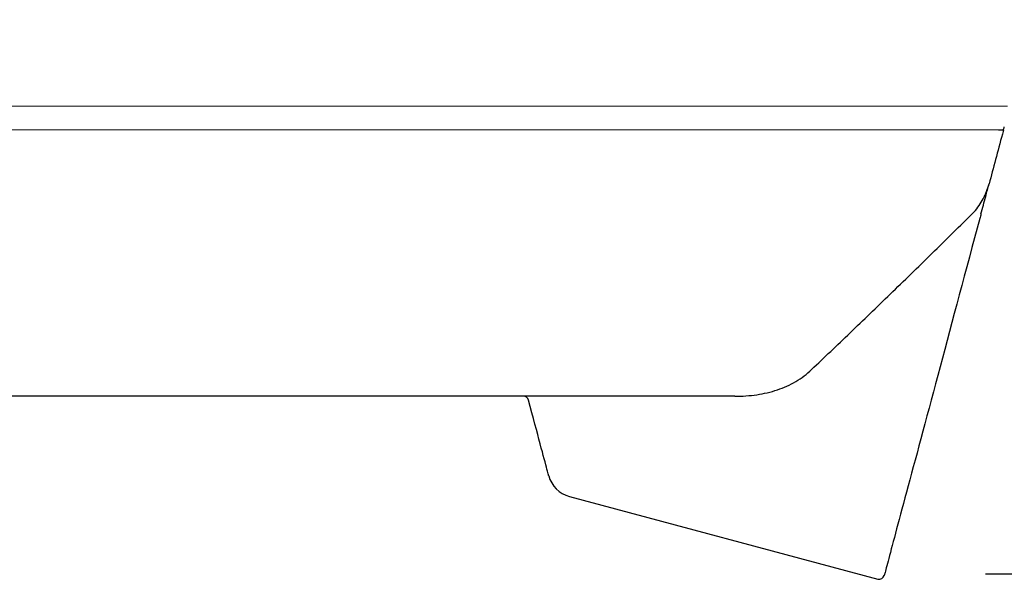
# Model space of a CAD drawing. Units: millimetres. Extents: x 4147 to 15645, y 4371 to 7145.
# Drawn here: x 6854 to 7039, y 5037 to 5142 of the extents above; entities that cross this region are included whole.
import ezdxf

# ---------------------------------------------------------------- set-up
doc = ezdxf.new("R2010")
doc.units = ezdxf.units.MM
doc.header["$LTSCALE"] = 10
for name, color, linetype, lineweight in [('DUENN-18', 152, 'Continuous', 5), ('kote', 152, 'Continuous', 0), ('SICHTBAR', 7, 'Continuous', 25)]:
    doc.layers.add(name, color=color, linetype=linetype, lineweight=lineweight)
doc.styles.get("Standard").update_dxf_attribs({"font": 'trebuc.ttf'})
doc.dimstyles.new('VARIABEL-ST', dxfattribs={"dimscale": 40, "dimtxt": 5, "dimasz": 2, "dimexe": 1, "dimexo": 1, "dimgap": 0.6, "dimtad": 1, "dimdsep": 46, "dimtxsty": 'Standard', "dimcen": 0, "dimclrd": 256, "dimclre": 256, "dimclrt": 256, "dimadec": 0, "dimazin": 0, "dimtp": 0.1, "dimtm": 0.1, "dimtfac": 0.71, "dimtmove": 0, "dimatfit": 3, "dimfxl": 0, "dimtzin": 0, "dimarcsym": 0})

# ---------------------------------------------------------------- blocks, each defined once
blk = doc.blocks.new('*D406')
at = {"layer": 'Defpoints', "color": 0, "transparency": 16777216}
for p in [(7181.03, 6077.58), (7015.08, 5037.52), (7341.5, 5037.52)]:
    blk.add_point(p, dxfattribs=at)
at = {"layer": 'kote', "lineweight": -2, "transparency": 16777216}
for p, q in [((7201.03, 6077.58), (7361.5, 6077.58)), ((7341.5, 6037.58), (7341.5, 5077.52)), ((7035.08, 5037.52), (7361.5, 5037.52))]:
    blk.add_line(p, q, dxfattribs=at)
at = {"layer": 'kote', "transparency": 16777216}
for points in [[(7334.83, 6037.58), (7348.17, 6037.58), (7341.5, 6077.58)], [(7334.83, 5077.52), (7348.17, 5077.52), (7341.5, 5037.52)]]:
    blk.add_solid(points, dxfattribs=at)
at = {"layer": 'kote', "transparency": 16777216, "insert": (7314.24, 5557.55), "char_height": 30, "attachment_point": 5, "rotation": 90}
blk.add_mtext('1040', dxfattribs=at)

msp = doc.modelspace()

# ---------------------------------------------------------------- linework, layer by layer
at = {"layer": 'DUENN-18'}
for p, q in [((7039.21, 5125.29), (6771.31, 5125.29)), ((6775.91, 5120.85), (7037.5, 5120.85))]:
    msp.add_line(p, q, dxfattribs=at)
at = {"layer": 'SICHTBAR'}
for p, q in [((6988, 5070.88), (6836.53, 5070.88)), ((6956.92, 5052.07), (7014.82, 5036.55))]:
    msp.add_line(p, q, dxfattribs=at)
at = {"layer": 'SICHTBAR', "flags": 128}
for points in [[(7033.99, 5104.24), (7033.5, 5102.41), (7033.02, 5100.6), (7032.53, 5098.78), (7032.05, 5096.98), (7031.57, 5095.19), (7031.09, 5093.41), (7030.62, 5091.64), (7030.14, 5089.88), (7029.68, 5088.14), (7029.21, 5086.41), (7028.76, 5084.69), (7028.3, 5083), (7027.85, 5081.32), (7027.41, 5079.66), (7026.97, 5078.02), (7026.53, 5076.4), (7026.11, 5074.8), (7025.68, 5073.23), (7025.27, 5071.68), (7024.86, 5070.15), (7024.46, 5068.65), (7024.06, 5067.17), (7023.67, 5065.72), (7023.29, 5064.3), (7022.92, 5062.91), (7022.55, 5061.55), (7022.2, 5060.22), (7021.85, 5058.91), (7021.51, 5057.64), (7021.18, 5056.41), (7020.85, 5055.2), (7020.54, 5054.04), (7020.24, 5052.9), (7019.94, 5051.8), (7019.66, 5050.74), (7019.38, 5049.71), (7019.12, 5048.72), (7018.86, 5047.77), (7018.62, 5046.86), (7018.38, 5045.98), (7018.16, 5045.15), (7017.95, 5044.35), (7017.74, 5043.6), (7017.55, 5042.88), (7017.37, 5042.21), (7017.2, 5041.58), (7017.04, 5040.99), (7016.9, 5040.44), (7016.76, 5039.94), (7016.64, 5039.47), (7016.53, 5039.05), (7016.43, 5038.68), (7016.34, 5038.35), (7016.26, 5038.06), (7016.19, 5037.82), (7016.14, 5037.62), (7016.1, 5037.46), (7016.07, 5037.35), (7016.05, 5037.28), (7016.05, 5037.26)], [(6953.03, 5055.96), (6953.03, 5055.97), (6953.01, 5056.02), (6952.98, 5056.14), (6952.93, 5056.31), (6952.87, 5056.54), (6952.79, 5056.83), (6952.7, 5057.17), (6952.59, 5057.58), (6952.47, 5058.03), (6952.33, 5058.55), (6952.18, 5059.12), (6952.01, 5059.74), (6951.83, 5060.43), (6951.63, 5061.16), (6951.42, 5061.95), (6951.2, 5062.79), (6950.96, 5063.69), (6950.7, 5064.64), (6950.43, 5065.64), (6950.15, 5066.69), (6949.86, 5067.79), (6949.55, 5068.94), (6949.23, 5070.14)]]:
    msp.add_lwpolyline(points, dxfattribs=at)
at = {"layer": 'SICHTBAR'}
for centre, radius, start, end in [((6948.26, 5069.88), 1, 15, 90), ((6958.34, 5057.38), 5.5, 195, 254.9742), ((7015.08, 5037.52), 1, 255, 345)]:
    msp.add_arc(centre, radius, start, end, dxfattribs=at)
for points in [[(7038.44, 5120.85), (7038.49, 5121.02), (7038.54, 5121.22), (7038.6, 5121.43)], [(7038.23, 5120.06), (7037.36, 5116.82), (7036.53, 5113.71), (7035.74, 5110.75)], [(7037.5, 5120.85), (7037.89, 5120.85), (7038.2, 5120.85), (7038.44, 5120.85)], [(7035.1, 5108.39), (7035.32, 5109.18), (7035.53, 5109.97), (7035.74, 5110.75)], [(7034.22, 5105.09), (7034.15, 5104.81), (7034.07, 5104.53), (7033.99, 5104.24)]]:
    msp.add_open_spline(points, degree=3, dxfattribs=at)
for points, knots in [([(7038.44, 5120.85), (7038.44, 5120.84), (7038.43, 5120.81), (7038.41, 5120.71), (7038.39, 5120.65), (7038.33, 5120.43), (7038.28, 5120.25), (7038.23, 5120.06)], [0, 0, 0, 0, 0.25, 0.25, 0.5, 0.5, 1, 1, 1, 1]), ([(7032.92, 5105.48), (7033.26, 5105.85), (7033.58, 5106.24), (7034.15, 5107.07), (7034.41, 5107.5), (7035.11, 5108.84), (7035.47, 5109.77), (7035.74, 5110.75)], [0, 0, 0, 0, 0.25, 0.25, 0.5, 0.5, 1, 1, 1, 1]), ([(7034.22, 5105.09), (7034.37, 5105.66), (7034.52, 5106.22), (7034.82, 5107.31), (7034.96, 5107.85), (7035.1, 5108.39)], [0, 0, 0, 0, 0.5, 0.5, 1, 1, 1, 1]), ([(7002.41, 5075.9), (7004.76, 5078.14), (7007.18, 5080.44), (7012.11, 5085.16), (7014.62, 5087.58), (7018.46, 5091.29), (7019.76, 5092.55), (7022.37, 5095.08), (7023.68, 5096.37), (7027.62, 5100.23), (7030.26, 5102.84), (7032.92, 5105.48)], [0, 0, 0, 0, 0.25, 0.25, 0.5, 0.5, 0.625, 0.625, 0.75, 0.75, 1, 1, 1, 1]), ([(6988, 5070.88), (6989.4, 5070.88), (6990.77, 5070.97), (6992.77, 5071.26), (6993.42, 5071.38), (6994.72, 5071.69), (6995.36, 5071.87), (6997.21, 5072.49), (6998.36, 5073.02), (6999.97, 5073.97), (7000.49, 5074.32), (7001.48, 5075.07), (7001.96, 5075.47), (7002.41, 5075.9)], [0, 0, 0, 0, 0.25, 0.25, 0.375, 0.375, 0.5, 0.5, 0.75, 0.75, 0.875, 0.875, 1, 1, 1, 1])]:
    msp.add_open_spline(points, degree=3, knots=knots, dxfattribs=at)

# ---------------------------------------------------------------- dimensions: what is measured, and where the dimension line sits
at = {"layer": 'kote'}
dim = msp.add_linear_dim(base=(7341.5, 5037.52), p1=(7181.03, 6077.58), p2=(7015.08, 5037.52), angle=90, dimstyle='VARIABEL-ST', override={"dimscale": 20, "dimtxt": 1.5, "dimtoh": 1, "dimdec": 0, "dimpost": '<>', "dimclrt": 256, "dimtofl": 0, "dimatfit": 0}, dxfattribs=at)
dim.commit()
dim.dimension.update_dxf_attribs({"geometry": '*D406', "text_midpoint": (7314.24, 5557.55)})

doc.saveas('drawing.dxf')
